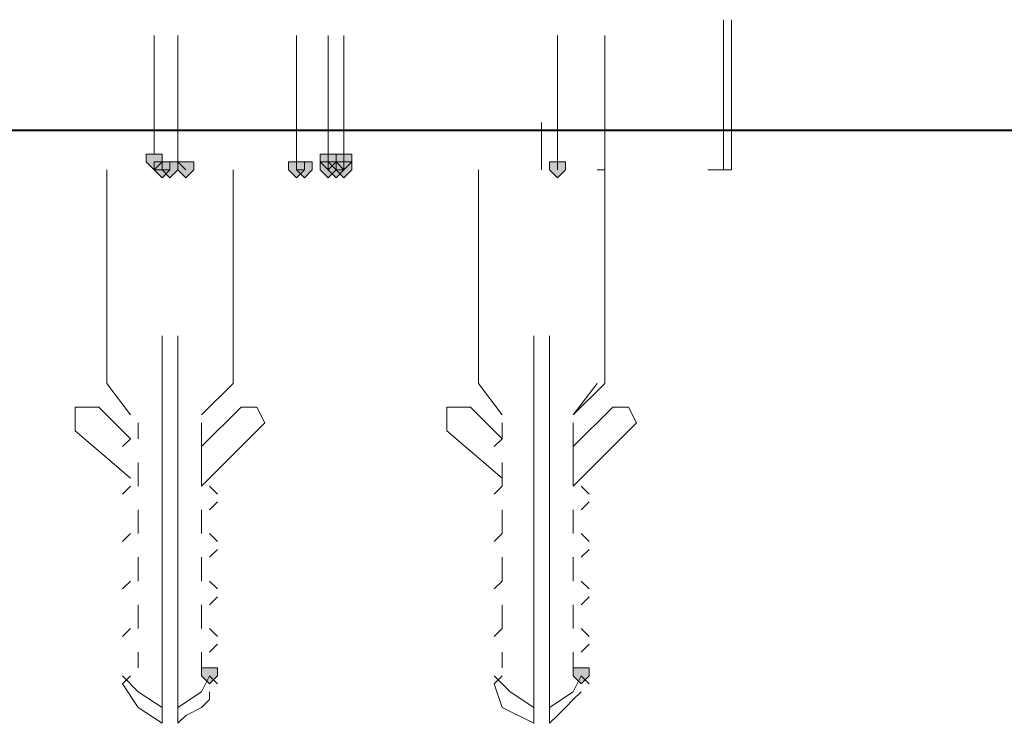
# Model space of a CAD drawing. Units: inches. Extents: x -280 to -6, y 2 to 200.
# Drawn here: x -224 to -218, y 28 to 32 of the extents above; entities that cross this region are included whole.
import ezdxf

# ---------------------------------------------------------------- set-up
doc = ezdxf.new("R2010")
doc.units = ezdxf.units.IN
doc.header["$LTSCALE"] = 5
doc.header["$MEASUREMENT"] = 0
doc.layers.add('Layer 1', color=7, linetype='Continuous', lineweight=0)

msp = doc.modelspace()

# ---------------------------------------------------------------- hatches: boundary and pattern name
at = {"layer": 'Layer 1'}
h = msp.add_hatch(color=7, dxfattribs=at)
h.dxf.hatch_style = 2
h.paths.add_polyline_path([(-222.8765, 30.831), (-222.9188, 30.831), (-222.9188, 30.7887), (-222.8765, 30.7464), (-222.8342, 30.7887), (-222.8342, 30.831)])
h = msp.add_hatch(color=7, dxfattribs=at)
h.dxf.hatch_style = 2
h.paths.add_polyline_path([(-222.8765, 30.831), (-222.9188, 30.831), (-222.9188, 30.7887), (-222.8765, 30.7464), (-222.8342, 30.7887), (-222.8342, 30.831)])
h = msp.add_hatch(color=7, dxfattribs=at)
h.dxf.hatch_style = 2
h.paths.add_polyline_path([(-222.8342, 30.7887), (-222.8765, 30.7887), (-222.8765, 30.7464), (-222.8342, 30.704), (-222.7919, 30.7464), (-222.7919, 30.7887)])
h = msp.add_hatch(color=7, dxfattribs=at)
h.dxf.hatch_style = 2
h.paths.add_polyline_path([(-222.8342, 30.7887), (-222.8765, 30.7887), (-222.8765, 30.7464), (-222.8342, 30.704), (-222.7919, 30.7464), (-222.7919, 30.7887)])
h = msp.add_hatch(color=7, dxfattribs=at)
h.dxf.hatch_style = 2
h.paths.add_polyline_path([(-222.8342, 30.7887), (-222.8765, 30.7887), (-222.8765, 30.7464), (-222.8342, 30.704), (-222.7919, 30.7464), (-222.7919, 30.7887)])
h = msp.add_hatch(color=7, dxfattribs=at)
h.dxf.hatch_style = 2
h.paths.add_polyline_path([(-222.7919, 30.7887), (-222.8342, 30.7887), (-222.8342, 30.7464), (-222.7919, 30.704), (-222.7495, 30.7464), (-222.7495, 30.7887)])
h = msp.add_hatch(color=7, dxfattribs=at)
h.dxf.hatch_style = 2
h.paths.add_polyline_path([(-222.7072, 30.7887), (-222.7495, 30.7887), (-222.7495, 30.7464), (-222.7072, 30.704), (-222.6649, 30.7464), (-222.6649, 30.7887)])
h = msp.add_hatch(color=7, dxfattribs=at)
h.dxf.hatch_style = 2
h.paths.add_polyline_path([(-222.7072, 30.7887), (-222.7495, 30.7887), (-222.7495, 30.7464), (-222.7072, 30.704), (-222.6649, 30.7464), (-222.6649, 30.7887)])
h = msp.add_hatch(color=7, dxfattribs=at)
h.dxf.hatch_style = 2
h.paths.add_polyline_path([(-222.7072, 30.7887), (-222.7495, 30.7887), (-222.7495, 30.7464), (-222.7072, 30.704), (-222.6649, 30.7464), (-222.6649, 30.7887)])
h = msp.add_hatch(color=7, dxfattribs=at)
h.dxf.hatch_style = 2
h.paths.add_polyline_path([(-222.7072, 30.7887), (-222.7495, 30.7887), (-222.7495, 30.7464), (-222.7072, 30.704), (-222.6649, 30.7464), (-222.6649, 30.7887)])
h = msp.add_hatch(color=7, dxfattribs=at)
h.dxf.hatch_style = 2
h.paths.add_polyline_path([(-222.1145, 30.7887), (-222.1569, 30.7887), (-222.1569, 30.7464), (-222.1145, 30.704), (-222.0722, 30.7464), (-222.0722, 30.7887)])
h = msp.add_hatch(color=7, dxfattribs=at)
h.dxf.hatch_style = 2
h.paths.add_polyline_path([(-222.1145, 30.7887), (-222.1569, 30.7887), (-222.1569, 30.7464), (-222.1145, 30.704), (-222.0722, 30.7464), (-222.0722, 30.7887)])
h = msp.add_hatch(color=7, dxfattribs=at)
h.dxf.hatch_style = 2
h.paths.add_polyline_path([(-222.0722, 30.7887), (-222.1145, 30.7887), (-222.1145, 30.7464), (-222.0722, 30.704), (-222.0298, 30.7464), (-222.0298, 30.7887)])
h = msp.add_hatch(color=7, dxfattribs=at)
h.dxf.hatch_style = 2
h.paths.add_polyline_path([(-221.9452, 30.831), (-221.9875, 30.831), (-221.9875, 30.7887), (-221.9452, 30.7464), (-221.9028, 30.7887), (-221.9028, 30.831)])
h = msp.add_hatch(color=7, dxfattribs=at)
h.dxf.hatch_style = 2
h.paths.add_polyline_path([(-221.9452, 30.7887), (-221.9875, 30.7887), (-221.9875, 30.7464), (-221.9452, 30.704), (-221.9028, 30.7464), (-221.9028, 30.7887)])
h = msp.add_hatch(color=7, dxfattribs=at)
h.dxf.hatch_style = 2
h.paths.add_polyline_path([(-221.9452, 30.7887), (-221.9875, 30.7887), (-221.9875, 30.7464), (-221.9452, 30.704), (-221.9028, 30.7464), (-221.9028, 30.7887)])
h = msp.add_hatch(color=7, dxfattribs=at)
h.dxf.hatch_style = 2
h.paths.add_polyline_path([(-221.9452, 30.7887), (-221.9875, 30.7887), (-221.9875, 30.7464), (-221.9452, 30.704), (-221.9028, 30.7464), (-221.9028, 30.7887)])
h = msp.add_hatch(color=7, dxfattribs=at)
h.dxf.hatch_style = 2
h.paths.add_polyline_path([(-221.9028, 30.7887), (-221.9452, 30.7887), (-221.9452, 30.7464), (-221.9028, 30.704), (-221.8605, 30.7464), (-221.8605, 30.7887)])
h = msp.add_hatch(color=7, dxfattribs=at)
h.dxf.hatch_style = 2
h.paths.add_polyline_path([(-221.9028, 30.7887), (-221.9452, 30.7887), (-221.9452, 30.7464), (-221.9028, 30.704), (-221.8605, 30.7464), (-221.8605, 30.7887)])
h = msp.add_hatch(color=7, dxfattribs=at)
h.dxf.hatch_style = 2
h.paths.add_polyline_path([(-221.9028, 30.7887), (-221.9452, 30.7887), (-221.9452, 30.7464), (-221.9028, 30.704), (-221.8605, 30.7464), (-221.8605, 30.7887)])
h = msp.add_hatch(color=7, dxfattribs=at)
h.dxf.hatch_style = 2
h.paths.add_polyline_path([(-221.8605, 30.831), (-221.9028, 30.831), (-221.9028, 30.7887), (-221.8605, 30.7464), (-221.8182, 30.7887), (-221.8182, 30.831)])
h = msp.add_hatch(color=7, dxfattribs=at)
h.dxf.hatch_style = 2
h.paths.add_polyline_path([(-221.8605, 30.7887), (-221.9028, 30.7887), (-221.9028, 30.7464), (-221.8605, 30.704), (-221.8182, 30.7464), (-221.8182, 30.7887)])
h = msp.add_hatch(color=7, dxfattribs=at)
h.dxf.hatch_style = 2
h.paths.add_polyline_path([(-221.8605, 30.7887), (-221.9028, 30.7887), (-221.9028, 30.7464), (-221.8605, 30.704), (-221.8182, 30.7464), (-221.8182, 30.7887)])
h = msp.add_hatch(color=7, dxfattribs=at)
h.dxf.hatch_style = 2
h.paths.add_polyline_path([(-221.8605, 30.7887), (-221.9028, 30.7887), (-221.9028, 30.7464), (-221.8605, 30.704), (-221.8182, 30.7464), (-221.8182, 30.7887)])
h = msp.add_hatch(color=7, dxfattribs=at)
h.dxf.hatch_style = 2
h.paths.add_polyline_path([(-220.7175, 30.7887), (-220.7598, 30.7887), (-220.7598, 30.7464), (-220.7175, 30.704), (-220.6752, 30.7464), (-220.6752, 30.7887)])
h = msp.add_hatch(color=7, dxfattribs=at)
h.dxf.hatch_style = 2
h.paths.add_polyline_path([(-220.7175, 30.7887), (-220.7598, 30.7887), (-220.7598, 30.7464), (-220.7175, 30.704), (-220.6752, 30.7464), (-220.6752, 30.7887)])
h = msp.add_hatch(color=7, dxfattribs=at)
h.dxf.hatch_style = 2
h.paths.add_polyline_path([(-220.7175, 30.7887), (-220.7598, 30.7887), (-220.7598, 30.7464), (-220.7175, 30.704), (-220.6752, 30.7464), (-220.6752, 30.7887)])
h = msp.add_hatch(color=7, dxfattribs=at)
h.dxf.hatch_style = 2
h.paths.add_polyline_path([(-222.5802, 28.0794), (-222.6225, 28.0794), (-222.6225, 28.037), (-222.5802, 27.9947), (-222.5378, 28.037), (-222.5378, 28.0794)])
h = msp.add_hatch(color=7, dxfattribs=at)
h.dxf.hatch_style = 2
h.paths.add_polyline_path([(-220.5905, 28.0794), (-220.6329, 28.0794), (-220.6329, 28.037), (-220.5905, 27.9947), (-220.5482, 28.037), (-220.5482, 28.0794)])

# ---------------------------------------------------------------- linework, layer by layer
at = {"layer": 'Layer 1', "color": 7, "lineweight": 13}
for p, q in [((-219.8285, 30.831), (-219.8285, 31.5507)), ((-219.7862, 31.5507), (-219.7862, 30.831)), ((-222.8765, 30.831), (-222.8765, 31.466)), ((-222.7495, 31.466), (-222.7495, 30.831)), ((-222.1145, 30.831), (-222.1145, 31.466)), ((-221.9452, 30.831), (-221.9452, 31.466)), ((-221.9452, 31.466), (-221.9452, 30.831)), ((-221.8605, 30.831), (-221.8605, 31.466)), ((-221.8605, 31.466), (-221.8605, 30.831)), ((-220.7175, 30.831), (-220.7175, 31.466)), ((-220.4635, 31.466), (-220.4635, 30.831)), ((-220.8022, 31.0004), (-220.8022, 30.7464)), ((-222.8765, 30.7887), (-222.8765, 30.7464)), ((-222.7495, 30.831), (-222.7495, 30.7887)), ((-222.7495, 30.7887), (-222.7072, 30.7464)), ((-222.1145, 30.831), (-222.1145, 30.7887)), ((-222.1145, 30.7887), (-222.1145, 30.7464)), ((-221.9452, 30.831), (-221.9452, 30.7887)), ((-221.9452, 30.831), (-221.9452, 30.7887)), ((-221.9452, 30.7887), (-221.9028, 30.7464)), ((-221.9452, 30.7887), (-221.9452, 30.7464)), ((-221.8605, 30.831), (-221.8605, 30.7887)), ((-221.8605, 30.7887), (-221.8605, 30.831)), ((-221.8605, 30.7887), (-221.8605, 30.7464)), ((-221.8605, 30.7464), (-221.8605, 30.7887)), ((-220.7175, 30.831), (-220.7175, 30.7887)), ((-220.7175, 30.7887), (-220.7175, 30.7464)), ((-220.4635, 30.7464), (-220.4635, 30.831)), ((-219.8285, 30.7464), (-219.8285, 30.831)), ((-222.8765, 30.7464), (-222.8342, 30.7464)), ((-222.8342, 30.7464), (-222.7919, 30.7464)), ((-222.1145, 30.7464), (-222.0722, 30.7464)), ((-221.9028, 30.7464), (-221.8605, 30.7464)), ((-220.5059, 30.7464), (-220.4635, 30.7464)), ((-219.9132, 30.7464), (-219.8285, 30.7464))]:
    msp.add_line(p, q, dxfattribs=at)
at = {"layer": 'Layer 1', "color": 7, "lineweight": 40}
msp.add_line((-184.6072, 30.958), (-231.2162, 30.958), dxfattribs=at)
at = {"layer": 'Layer 1', "color": 7, "lineweight": 15}
for p, q in [((-216.5265, 30.958), (-222.7919, 30.958)), ((-223.1305, 30.7464), (-223.1305, 29.6034)), ((-222.4532, 29.6034), (-222.4532, 30.7464)), ((-221.1409, 30.7464), (-221.1409, 29.6034)), ((-220.4635, 29.6034), (-220.4635, 30.7464)), ((-222.8342, 29.8574), (-222.8342, 27.783)), ((-222.7495, 29.8574), (-222.7495, 27.783)), ((-220.8445, 29.8574), (-220.8445, 27.783)), ((-220.7598, 29.8574), (-220.7598, 27.783)), ((-223.1305, 29.6034), (-223.0035, 29.434)), ((-223.0035, 29.434), (-223.1305, 29.6034)), ((-222.4532, 29.6034), (-222.6225, 29.434)), ((-222.4532, 29.6034), (-222.6225, 29.434)), ((-221.0139, 29.434), (-221.1409, 29.6034)), ((-221.1409, 29.6034), (-221.0139, 29.434)), ((-220.4635, 29.6034), (-220.6329, 29.434)), ((-220.5059, 29.6034), (-220.6329, 29.434)), ((-223.1729, 29.4764), (-223.0035, 29.307)), ((-222.4108, 29.4764), (-222.6225, 29.2647)), ((-221.1832, 29.4764), (-221.0139, 29.307)), ((-220.4212, 29.4764), (-220.6329, 29.2647)), ((-222.9612, 29.307), (-222.9612, 29.3917)), ((-222.6225, 29.053), (-222.6225, 29.3917)), ((-221.0139, 29.307), (-221.0139, 29.3917)), ((-220.6329, 29.053), (-220.6329, 29.3917)), ((-223.0035, 29.0954), (-223.2999, 29.3494)), ((-223.0035, 29.307), (-223.0458, 29.2647)), ((-222.6225, 29.053), (-222.3262, 29.3494)), ((-221.0139, 29.0954), (-221.3102, 29.3494)), ((-221.0139, 29.307), (-221.0562, 29.2647)), ((-220.6329, 29.053), (-220.3365, 29.3494)), ((-222.9612, 29.053), (-222.9612, 29.18)), ((-221.0139, 29.053), (-221.0139, 29.18)), ((-223.0035, 29.053), (-223.0458, 29.0107)), ((-222.5378, 29.0107), (-222.5802, 29.053)), ((-221.0139, 29.053), (-221.0562, 29.0107)), ((-220.5482, 29.0107), (-220.5905, 29.053)), ((-222.5802, 28.926), (-222.5378, 28.9684)), ((-220.5905, 28.926), (-220.5482, 28.9684)), ((-222.9612, 28.926), (-222.9612, 28.799)), ((-222.6225, 28.799), (-222.6225, 28.926)), ((-221.0139, 28.926), (-221.0139, 28.799)), ((-220.6329, 28.799), (-220.6329, 28.926)), ((-223.0035, 28.799), (-223.0458, 28.7567)), ((-222.5378, 28.7567), (-222.5802, 28.799)), ((-221.0139, 28.799), (-221.0562, 28.7567)), ((-220.5482, 28.7567), (-220.5905, 28.799)), ((-222.9612, 28.672), (-222.9612, 28.545)), ((-222.6225, 28.545), (-222.6225, 28.672)), ((-222.5802, 28.672), (-222.5378, 28.7144)), ((-221.0139, 28.672), (-221.0139, 28.545)), ((-220.6329, 28.545), (-220.6329, 28.672)), ((-220.5905, 28.672), (-220.5482, 28.7144)), ((-223.0035, 28.545), (-223.0458, 28.5027)), ((-222.5378, 28.5027), (-222.5802, 28.545)), ((-221.0139, 28.545), (-221.0562, 28.5027)), ((-220.5482, 28.5027), (-220.5905, 28.545)), ((-222.9612, 28.418), (-222.9612, 28.291)), ((-222.6225, 28.291), (-222.6225, 28.418)), ((-222.5802, 28.418), (-222.5378, 28.4604)), ((-221.0139, 28.418), (-221.0139, 28.291)), ((-220.6329, 28.291), (-220.6329, 28.418)), ((-220.5905, 28.418), (-220.5482, 28.4604)), ((-223.0035, 28.291), (-223.0458, 28.2487)), ((-222.5378, 28.2487), (-222.5802, 28.291)), ((-221.0139, 28.291), (-221.0562, 28.2487)), ((-220.5482, 28.2487), (-220.5905, 28.291)), ((-222.5802, 28.164), (-222.5378, 28.2064)), ((-220.5905, 28.164), (-220.5482, 28.2064)), ((-222.9612, 28.164), (-222.9612, 28.0794)), ((-222.6225, 28.0794), (-222.6225, 28.164)), ((-221.0139, 28.164), (-221.0139, 28.0794)), ((-220.6329, 28.0794), (-220.6329, 28.164)), ((-223.0458, 28.037), (-222.9612, 27.9524)), ((-223.0035, 28.037), (-223.0458, 27.9947)), ((-222.5378, 27.9947), (-222.5802, 28.037)), ((-221.0562, 28.037), (-220.9715, 27.9524)), ((-221.0139, 28.037), (-221.0562, 27.9947)), ((-220.6329, 27.9524), (-220.5905, 28.037)), ((-220.5482, 27.9947), (-220.5905, 28.037)), ((-222.9612, 27.9524), (-222.8342, 27.8677)), ((-222.5802, 27.91), (-222.5802, 27.9524)), ((-220.9715, 27.9524), (-220.8445, 27.8677)), ((-220.7598, 27.8677), (-220.6329, 27.9524)), ((-220.6329, 27.91), (-220.5905, 27.9524)), ((-222.6225, 27.8677), (-222.5802, 27.91)), ((-220.6752, 27.8677), (-220.6329, 27.91)), ((-222.7072, 27.8254), (-222.6225, 27.8677)), ((-220.7175, 27.8254), (-220.6752, 27.8677)), ((-222.7495, 27.783), (-222.7072, 27.8254)), ((-220.7598, 27.783), (-220.7175, 27.8254))]:
    msp.add_line(p, q, dxfattribs=at)
at = {"layer": 'Layer 1'}
for points in [[(-222.8765, 30.831), (-222.9188, 30.831), (-222.9188, 30.7887), (-222.8765, 30.7464), (-222.8342, 30.7887), (-222.8342, 30.831)], [(-222.8765, 30.831), (-222.9188, 30.831), (-222.9188, 30.7887), (-222.8765, 30.7464), (-222.8342, 30.7887), (-222.8342, 30.831)], [(-222.8342, 30.7887), (-222.8765, 30.7887), (-222.8765, 30.7464), (-222.8342, 30.704), (-222.7919, 30.7464), (-222.7919, 30.7887)], [(-222.8342, 30.7887), (-222.8765, 30.7887), (-222.8765, 30.7464), (-222.8342, 30.704), (-222.7919, 30.7464), (-222.7919, 30.7887)], [(-222.8342, 30.7887), (-222.8765, 30.7887), (-222.8765, 30.7464), (-222.8342, 30.704), (-222.7919, 30.7464), (-222.7919, 30.7887)], [(-222.7919, 30.7887), (-222.8342, 30.7887), (-222.8342, 30.7464), (-222.7919, 30.704), (-222.7495, 30.7464), (-222.7495, 30.7887)], [(-222.7072, 30.7887), (-222.7495, 30.7887), (-222.7495, 30.7464), (-222.7072, 30.704), (-222.6649, 30.7464), (-222.6649, 30.7887)], [(-222.7072, 30.7887), (-222.7495, 30.7887), (-222.7495, 30.7464), (-222.7072, 30.704), (-222.6649, 30.7464), (-222.6649, 30.7887)], [(-222.7072, 30.7887), (-222.7495, 30.7887), (-222.7495, 30.7464), (-222.7072, 30.704), (-222.6649, 30.7464), (-222.6649, 30.7887)], [(-222.7072, 30.7887), (-222.7495, 30.7887), (-222.7495, 30.7464), (-222.7072, 30.704), (-222.6649, 30.7464), (-222.6649, 30.7887)], [(-222.1145, 30.7887), (-222.1569, 30.7887), (-222.1569, 30.7464), (-222.1145, 30.704), (-222.0722, 30.7464), (-222.0722, 30.7887)], [(-222.1145, 30.7887), (-222.1569, 30.7887), (-222.1569, 30.7464), (-222.1145, 30.704), (-222.0722, 30.7464), (-222.0722, 30.7887)], [(-222.0722, 30.7887), (-222.1145, 30.7887), (-222.1145, 30.7464), (-222.0722, 30.704), (-222.0298, 30.7464), (-222.0298, 30.7887)], [(-221.9452, 30.831), (-221.9875, 30.831), (-221.9875, 30.7887), (-221.9452, 30.7464), (-221.9028, 30.7887), (-221.9028, 30.831)], [(-221.9452, 30.7887), (-221.9875, 30.7887), (-221.9875, 30.7464), (-221.9452, 30.704), (-221.9028, 30.7464), (-221.9028, 30.7887)], [(-221.9452, 30.7887), (-221.9875, 30.7887), (-221.9875, 30.7464), (-221.9452, 30.704), (-221.9028, 30.7464), (-221.9028, 30.7887)], [(-221.9452, 30.7887), (-221.9875, 30.7887), (-221.9875, 30.7464), (-221.9452, 30.704), (-221.9028, 30.7464), (-221.9028, 30.7887)], [(-221.9028, 30.7887), (-221.9452, 30.7887), (-221.9452, 30.7464), (-221.9028, 30.704), (-221.8605, 30.7464), (-221.8605, 30.7887)], [(-221.9028, 30.7887), (-221.9452, 30.7887), (-221.9452, 30.7464), (-221.9028, 30.704), (-221.8605, 30.7464), (-221.8605, 30.7887)], [(-221.9028, 30.7887), (-221.9452, 30.7887), (-221.9452, 30.7464), (-221.9028, 30.704), (-221.8605, 30.7464), (-221.8605, 30.7887)], [(-221.8605, 30.831), (-221.9028, 30.831), (-221.9028, 30.7887), (-221.8605, 30.7464), (-221.8182, 30.7887), (-221.8182, 30.831)], [(-221.8605, 30.7887), (-221.9028, 30.7887), (-221.9028, 30.7464), (-221.8605, 30.704), (-221.8182, 30.7464), (-221.8182, 30.7887)], [(-221.8605, 30.7887), (-221.9028, 30.7887), (-221.9028, 30.7464), (-221.8605, 30.704), (-221.8182, 30.7464), (-221.8182, 30.7887)], [(-221.8605, 30.7887), (-221.9028, 30.7887), (-221.9028, 30.7464), (-221.8605, 30.704), (-221.8182, 30.7464), (-221.8182, 30.7887)], [(-220.7175, 30.7887), (-220.7598, 30.7887), (-220.7598, 30.7464), (-220.7175, 30.704), (-220.6752, 30.7464), (-220.6752, 30.7887)], [(-220.7175, 30.7887), (-220.7598, 30.7887), (-220.7598, 30.7464), (-220.7175, 30.704), (-220.6752, 30.7464), (-220.6752, 30.7887)], [(-220.7175, 30.7887), (-220.7598, 30.7887), (-220.7598, 30.7464), (-220.7175, 30.704), (-220.6752, 30.7464), (-220.6752, 30.7887)], [(-222.5802, 28.0794), (-222.6225, 28.0794), (-222.6225, 28.037), (-222.5802, 27.9947), (-222.5378, 28.037), (-222.5378, 28.0794)], [(-220.5905, 28.0794), (-220.6329, 28.0794), (-220.6329, 28.037), (-220.5905, 27.9947), (-220.5482, 28.037), (-220.5482, 28.0794)]]:
    msp.add_lwpolyline(points, close=True, dxfattribs=at)
at = {"layer": 'Layer 1', "color": 7, "lineweight": 0}
for points in [[(-222.8765, 30.831), (-222.9188, 30.831), (-222.9188, 30.7887), (-222.8765, 30.7464), (-222.8342, 30.7887), (-222.8342, 30.831)], [(-222.8765, 30.831), (-222.9188, 30.831), (-222.9188, 30.7887), (-222.8765, 30.7464), (-222.8342, 30.7887), (-222.8342, 30.831)], [(-222.8342, 30.7887), (-222.8765, 30.7887), (-222.8765, 30.7464), (-222.8342, 30.704), (-222.7919, 30.7464), (-222.7919, 30.7887)], [(-222.8342, 30.7887), (-222.8765, 30.7887), (-222.8765, 30.7464), (-222.8342, 30.704), (-222.7919, 30.7464), (-222.7919, 30.7887)], [(-222.8342, 30.7887), (-222.8765, 30.7887), (-222.8765, 30.7464), (-222.8342, 30.704), (-222.7919, 30.7464), (-222.7919, 30.7887)], [(-222.7919, 30.7887), (-222.8342, 30.7887), (-222.8342, 30.7464), (-222.7919, 30.704), (-222.7495, 30.7464), (-222.7495, 30.7887)], [(-222.7072, 30.7887), (-222.7495, 30.7887), (-222.7495, 30.7464), (-222.7072, 30.704), (-222.6649, 30.7464), (-222.6649, 30.7887)], [(-222.7072, 30.7887), (-222.7495, 30.7887), (-222.7495, 30.7464), (-222.7072, 30.704), (-222.6649, 30.7464), (-222.6649, 30.7887)], [(-222.7072, 30.7887), (-222.7495, 30.7887), (-222.7495, 30.7464), (-222.7072, 30.704), (-222.6649, 30.7464), (-222.6649, 30.7887)], [(-222.7072, 30.7887), (-222.7495, 30.7887), (-222.7495, 30.7464), (-222.7072, 30.704), (-222.6649, 30.7464), (-222.6649, 30.7887)], [(-222.1145, 30.7887), (-222.1569, 30.7887), (-222.1569, 30.7464), (-222.1145, 30.704), (-222.0722, 30.7464), (-222.0722, 30.7887)], [(-222.1145, 30.7887), (-222.1569, 30.7887), (-222.1569, 30.7464), (-222.1145, 30.704), (-222.0722, 30.7464), (-222.0722, 30.7887)], [(-222.0722, 30.7887), (-222.1145, 30.7887), (-222.1145, 30.7464), (-222.0722, 30.704), (-222.0298, 30.7464), (-222.0298, 30.7887)], [(-221.9452, 30.831), (-221.9875, 30.831), (-221.9875, 30.7887), (-221.9452, 30.7464), (-221.9028, 30.7887), (-221.9028, 30.831)], [(-221.9452, 30.7887), (-221.9875, 30.7887), (-221.9875, 30.7464), (-221.9452, 30.704), (-221.9028, 30.7464), (-221.9028, 30.7887)], [(-221.9452, 30.7887), (-221.9875, 30.7887), (-221.9875, 30.7464), (-221.9452, 30.704), (-221.9028, 30.7464), (-221.9028, 30.7887)], [(-221.9452, 30.7887), (-221.9875, 30.7887), (-221.9875, 30.7464), (-221.9452, 30.704), (-221.9028, 30.7464), (-221.9028, 30.7887)], [(-221.9028, 30.7887), (-221.9452, 30.7887), (-221.9452, 30.7464), (-221.9028, 30.704), (-221.8605, 30.7464), (-221.8605, 30.7887)], [(-221.9028, 30.7887), (-221.9452, 30.7887), (-221.9452, 30.7464), (-221.9028, 30.704), (-221.8605, 30.7464), (-221.8605, 30.7887)], [(-221.9028, 30.7887), (-221.9452, 30.7887), (-221.9452, 30.7464), (-221.9028, 30.704), (-221.8605, 30.7464), (-221.8605, 30.7887)], [(-221.8605, 30.831), (-221.9028, 30.831), (-221.9028, 30.7887), (-221.8605, 30.7464), (-221.8182, 30.7887), (-221.8182, 30.831)], [(-221.8605, 30.7887), (-221.9028, 30.7887), (-221.9028, 30.7464), (-221.8605, 30.704), (-221.8182, 30.7464), (-221.8182, 30.7887)], [(-221.8605, 30.7887), (-221.9028, 30.7887), (-221.9028, 30.7464), (-221.8605, 30.704), (-221.8182, 30.7464), (-221.8182, 30.7887)], [(-221.8605, 30.7887), (-221.9028, 30.7887), (-221.9028, 30.7464), (-221.8605, 30.704), (-221.8182, 30.7464), (-221.8182, 30.7887)], [(-220.7175, 30.7887), (-220.7598, 30.7887), (-220.7598, 30.7464), (-220.7175, 30.704), (-220.6752, 30.7464), (-220.6752, 30.7887)], [(-220.7175, 30.7887), (-220.7598, 30.7887), (-220.7598, 30.7464), (-220.7175, 30.704), (-220.6752, 30.7464), (-220.6752, 30.7887)], [(-220.7175, 30.7887), (-220.7598, 30.7887), (-220.7598, 30.7464), (-220.7175, 30.704), (-220.6752, 30.7464), (-220.6752, 30.7887)], [(-222.5802, 28.0794), (-222.6225, 28.0794), (-222.6225, 28.037), (-222.5802, 27.9947), (-222.5378, 28.037), (-222.5378, 28.0794)], [(-220.5905, 28.0794), (-220.6329, 28.0794), (-220.6329, 28.037), (-220.5905, 27.9947), (-220.5482, 28.037), (-220.5482, 28.0794)]]:
    msp.add_lwpolyline(points, close=True, dxfattribs=at)
at = {"layer": 'Layer 1', "color": 7, "lineweight": 13}
msp.add_lwpolyline([(-219.8708, 30.7464), (-219.7862, 30.7464), (-219.7862, 30.831)], dxfattribs=at)
at = {"layer": 'Layer 1', "color": 7, "lineweight": 15}
for points in [[(-223.1729, 29.4764), (-223.2152, 29.4764), (-223.2999, 29.4764), (-223.2999, 29.3917), (-223.2999, 29.3494)], [(-222.3262, 29.3494), (-222.2839, 29.3917), (-222.3262, 29.4764), (-222.3685, 29.4764), (-222.4108, 29.4764)], [(-221.1832, 29.4764), (-221.2255, 29.4764), (-221.3102, 29.4764), (-221.3102, 29.3917), (-221.3102, 29.3494)], [(-220.3365, 29.3494), (-220.2942, 29.3917), (-220.3365, 29.4764), (-220.3788, 29.4764), (-220.4212, 29.4764)], [(-223.0458, 27.9947), (-222.9612, 27.8677), (-222.8342, 27.783)], [(-222.7495, 27.8677), (-222.6225, 27.9524), (-222.5802, 28.037)], [(-221.0562, 27.9947), (-221.0139, 27.8677), (-220.8445, 27.783)]]:
    msp.add_lwpolyline(points, dxfattribs=at)

doc.saveas('drawing.dxf')
